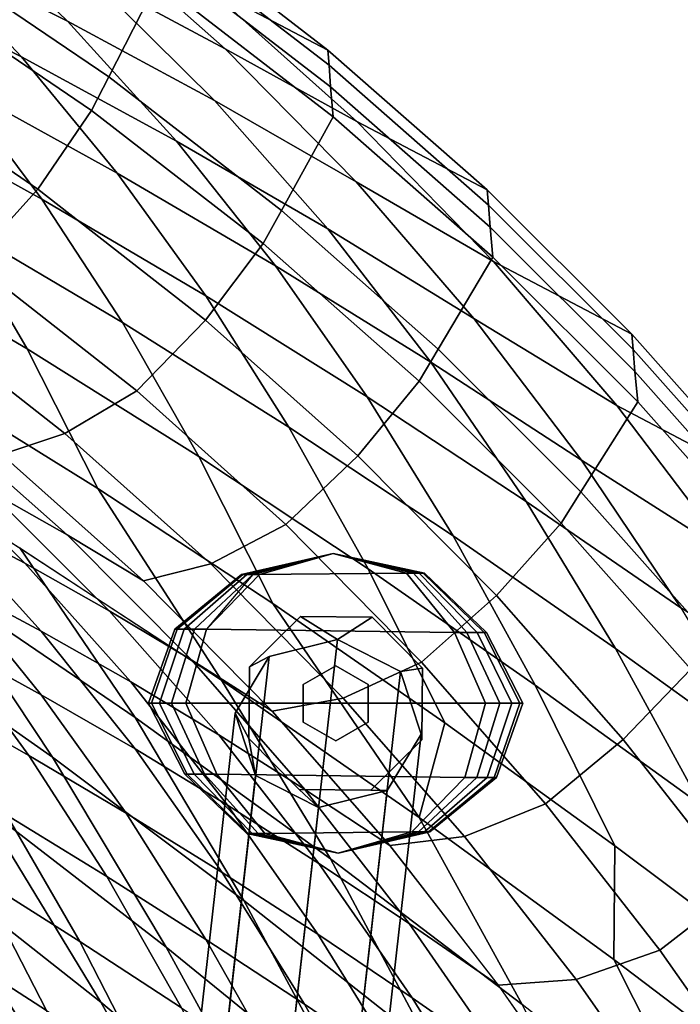
# Model space of a CAD drawing. Units: inches. Extents: x -20.4 to 20.4, y -18.4 to 18.4.
# Drawn here: x 13.3 to 16, y 10.4 to 14.3 of the extents above; entities that cross this region are included whole.
import ezdxf

# ---------------------------------------------------------------- set-up
doc = ezdxf.new("R2010")
doc.units = ezdxf.units.IN
doc.header["$MEASUREMENT"] = 0
for name, color, linetype in [('AFUFU-3D-CH-GL', 2, 'Continuous'), ('AFUFU-3D-CH-LG', 2, 'Continuous'), ('AFUFU-3D-CH-SH', 2, 'Continuous')]:
    doc.layers.add(name, color=color, linetype=linetype)

msp = doc.modelspace()

# ---------------------------------------------------------------- linework, layer by layer
at = {"layer": 'AFUFU-3D-CH-GL'}
for points in [[(14.219, 12.0699, 0.0916), (14.2135, 12.0699, 0.1484), (14.5766, 12.1533, 0.1484), (14.5766, 12.1533, 0.0916)], [(14.2135, 12.0699, 0.1484), (14.219, 12.0699, 0.2052), (14.5766, 12.1533, 0.2052), (14.5766, 12.1533, 0.1484)], [(14.2344, 12.0699, 0.0435), (14.219, 12.0699, 0.0916), (14.5766, 12.1533, 0.0916), (14.5766, 12.1533, 0.0435)], [(14.219, 12.0699, 0.2052), (14.2344, 12.0699, 0.2534), (14.5766, 12.1533, 0.2534), (14.5766, 12.1533, 0.2052)], [(14.2576, 12.0699, 0.0113), (14.2344, 12.0699, 0.0435), (14.5766, 12.1533, 0.0435), (14.5766, 12.1533, 0.0113)], [(14.2344, 12.0699, 0.2534), (14.2576, 12.0699, 0.2856), (14.5766, 12.1533, 0.2856), (14.5766, 12.1533, 0.2534)], [(14.285, 12.0699, 0), (14.2576, 12.0699, 0.0113), (14.5766, 12.1533, 0.0113), (14.5766, 12.1533, 0)], [(14.2576, 12.0699, 0.2856), (14.285, 12.0699, 0.2969), (14.5766, 12.1533, 0.2969), (14.5766, 12.1533, 0.2856)], [(14.8672, 12.0759, 0.2969), (14.5766, 12.1533, 0.2969), (14.2576, 12.0699, 0.2856)], [(14.5766, 12.1533, 0), (14.5766, 12.1533, 0.0113), (14.8946, 12.0759, 0.0113), (14.8672, 12.0759, 0)], [(14.5766, 12.1533, 0.0113), (14.5766, 12.1533, 0.0435), (14.9178, 12.0759, 0.0435), (14.8946, 12.0759, 0.0113)], [(14.5766, 12.1533, 0.0435), (14.5766, 12.1533, 0.0916), (14.9332, 12.0759, 0.0916), (14.9178, 12.0759, 0.0435)], [(14.5766, 12.1533, 0.0916), (14.5766, 12.1533, 0.1484), (14.9387, 12.0759, 0.1484), (14.9332, 12.0759, 0.0916)], [(14.5766, 12.1533, 0.1484), (14.5766, 12.1533, 0.2052), (14.9332, 12.0759, 0.2052), (14.9387, 12.0759, 0.1484)], [(14.5766, 12.1533, 0.2052), (14.5766, 12.1533, 0.2534), (14.9178, 12.0759, 0.2534), (14.9332, 12.0759, 0.2052)], [(14.5766, 12.1533, 0.2534), (14.5766, 12.1533, 0.2856), (14.8946, 12.0759, 0.2856), (14.9178, 12.0759, 0.2534)], [(14.5766, 12.1533, 0.2856), (14.5766, 12.1533, 0.2969), (14.8672, 12.0759, 0.2969), (14.8946, 12.0759, 0.2856)], [(13.9485, 11.8538, 0.1484), (13.9581, 11.8538, 0.2052), (14.219, 12.0699, 0.2052), (14.2135, 12.0699, 0.1484)], [(13.9581, 11.8538, 0.0916), (13.9485, 11.8538, 0.1484), (14.2135, 12.0699, 0.1484), (14.219, 12.0699, 0.0916)], [(13.9855, 11.8538, 0.0435), (13.9581, 11.8538, 0.0916), (14.219, 12.0699, 0.0916), (14.2344, 12.0699, 0.0435)], [(13.9581, 11.8538, 0.2052), (13.9855, 11.8538, 0.2534), (14.2344, 12.0699, 0.2534), (14.219, 12.0699, 0.2052)], [(14.0265, 11.8538, 0.0113), (13.9855, 11.8538, 0.0435), (14.2344, 12.0699, 0.0435), (14.2576, 12.0699, 0.0113)], [(13.9855, 11.8538, 0.2534), (14.0265, 11.8538, 0.2856), (14.2576, 12.0699, 0.2856), (14.2344, 12.0699, 0.2534)], [(14.0749, 11.8538, 0), (14.0265, 11.8538, 0.0113), (14.2576, 12.0699, 0.0113), (14.285, 12.0699, 0)], [(14.0265, 11.8538, 0.2856), (14.0749, 11.8538, 0.2969), (14.285, 12.0699, 0.2969), (14.2576, 12.0699, 0.2856)], [(15.0583, 11.8404, 0.2969), (14.8672, 12.0759, 0.2969), (14.2576, 12.0699, 0.2856), (14.0749, 11.8538, 0.2969)], [(14.8672, 12.0759, 0), (14.8946, 12.0759, 0.0113), (15.1067, 11.8404, 0.0113), (15.0583, 11.8404, 0)], [(14.8946, 12.0759, 0.2856), (14.8672, 12.0759, 0.2969), (15.0583, 11.8404, 0.2969), (15.1067, 11.8404, 0.2856)], [(14.8946, 12.0759, 0.0113), (14.9178, 12.0759, 0.0435), (15.1477, 11.8404, 0.0435), (15.1067, 11.8404, 0.0113)], [(14.9178, 12.0759, 0.2534), (14.8946, 12.0759, 0.2856), (15.1067, 11.8404, 0.2856), (15.1477, 11.8404, 0.2534)], [(14.9178, 12.0759, 0.0435), (14.9332, 12.0759, 0.0916), (15.1751, 11.8404, 0.0916), (15.1477, 11.8404, 0.0435)], [(14.9332, 12.0759, 0.2052), (14.9178, 12.0759, 0.2534), (15.1477, 11.8404, 0.2534), (15.1751, 11.8404, 0.2052)], [(14.9332, 12.0759, 0.0916), (14.9387, 12.0759, 0.1484), (15.1847, 11.8404, 0.1484), (15.1751, 11.8404, 0.0916)], [(14.9387, 12.0759, 0.1484), (14.9332, 12.0759, 0.2052), (15.1751, 11.8404, 0.2052), (15.1847, 11.8404, 0.1484)], [(13.8557, 11.5599, 0.0916), (13.8445, 11.5599, 0.1484), (13.9485, 11.8538, 0.1484), (13.9581, 11.8538, 0.0916)], [(13.8445, 11.5599, 0.1484), (13.8557, 11.5599, 0.2052), (13.9581, 11.8538, 0.2052), (13.9485, 11.8538, 0.1484)], [(13.8879, 11.5599, 0.0435), (13.8557, 11.5599, 0.0916), (13.9581, 11.8538, 0.0916), (13.9855, 11.8538, 0.0435)], [(13.8557, 11.5599, 0.2052), (13.8879, 11.5599, 0.2534), (13.9855, 11.8538, 0.2534), (13.9581, 11.8538, 0.2052)], [(13.9361, 11.5599, 0.0113), (13.8879, 11.5599, 0.0435), (13.9855, 11.8538, 0.0435), (14.0265, 11.8538, 0.0113)], [(13.8879, 11.5599, 0.2534), (13.9361, 11.5599, 0.2856), (14.0265, 11.8538, 0.2856), (13.9855, 11.8538, 0.2534)], [(13.9929, 11.5599, 0), (13.9361, 11.5599, 0.0113), (14.0265, 11.8538, 0.0113), (14.0749, 11.8538, 0)], [(13.9361, 11.5599, 0.2856), (13.9929, 11.5599, 0.2969), (14.0749, 11.8538, 0.2969), (14.0265, 11.8538, 0.2856)], [(15.1803, 11.5599, 0.2969), (15.0583, 11.8404, 0.2969), (14.0749, 11.8538, 0.2969), (13.9929, 11.5599, 0.2969)], [(15.0583, 11.8404, 0), (15.1067, 11.8404, 0.0113), (15.2371, 11.5599, 0.0113), (15.1803, 11.5599, 0)], [(15.1067, 11.8404, 0.2856), (15.0583, 11.8404, 0.2969), (15.1803, 11.5599, 0.2969), (15.2371, 11.5599, 0.2856)], [(15.1067, 11.8404, 0.0113), (15.1477, 11.8404, 0.0435), (15.2852, 11.5599, 0.0435), (15.2371, 11.5599, 0.0113)], [(15.1477, 11.8404, 0.2534), (15.1067, 11.8404, 0.2856), (15.2371, 11.5599, 0.2856), (15.2852, 11.5599, 0.2534)], [(15.1477, 11.8404, 0.0435), (15.1751, 11.8404, 0.0916), (15.3174, 11.5599, 0.0916), (15.2852, 11.5599, 0.0435)], [(15.1751, 11.8404, 0.2052), (15.1477, 11.8404, 0.2534), (15.2852, 11.5599, 0.2534), (15.3174, 11.5599, 0.2052)], [(15.1751, 11.8404, 0.0916), (15.1847, 11.8404, 0.1484), (15.3287, 11.5599, 0.1484), (15.3174, 11.5599, 0.0916)], [(15.1847, 11.8404, 0.1484), (15.1751, 11.8404, 0.2052), (15.3174, 11.5599, 0.2052), (15.3287, 11.5599, 0.1484)], [(14.458, 11.6341, 0.2969), (14.458, 11.6341, 0.5937), (14.5866, 11.7083, 0.5937), (14.5866, 11.7083, 0.2969)], [(14.458, 11.6341, 0.5937), (14.5866, 11.7083, 0.5937), (14.5866, 11.7083, 0.2969), (14.458, 11.6341, 0.2969)], [(14.5866, 11.7083, 0.2969), (14.5866, 11.7083, 0.5937), (14.7151, 11.6341, 0.5937), (14.7151, 11.6341, 0.2969)], [(14.5866, 11.7083, 0.5937), (14.7151, 11.6341, 0.5937), (14.7151, 11.6341, 0.2969), (14.5866, 11.7083, 0.2969)], [(14.458, 11.4857, 0.2969), (14.458, 11.4857, 0.5937), (14.458, 11.6341, 0.5937), (14.458, 11.6341, 0.2969)], [(14.458, 11.4857, 0.5937), (14.458, 11.6341, 0.5937), (14.458, 11.6341, 0.2969), (14.458, 11.4857, 0.2969)], [(14.7151, 11.6341, 0.2969), (14.7151, 11.6341, 0.5937), (14.7151, 11.4857, 0.5937), (14.7151, 11.4857, 0.2969)], [(14.7151, 11.6341, 0.5937), (14.7151, 11.4857, 0.5937), (14.7151, 11.4857, 0.2969), (14.7151, 11.6341, 0.2969)], [(13.9981, 11.2793, 0.0916), (13.9884, 11.2793, 0.1484), (13.8445, 11.5599, 0.1484), (13.8557, 11.5599, 0.0916)], [(13.9884, 11.2793, 0.1484), (13.9981, 11.2793, 0.2052), (13.8557, 11.5599, 0.2052), (13.8445, 11.5599, 0.1484)], [(14.0255, 11.2793, 0.0435), (13.9981, 11.2793, 0.0916), (13.8557, 11.5599, 0.0916), (13.8879, 11.5599, 0.0435)], [(13.9981, 11.2793, 0.2052), (14.0255, 11.2793, 0.2534), (13.8879, 11.5599, 0.2534), (13.8557, 11.5599, 0.2052)], [(14.0665, 11.2793, 0.0113), (14.0255, 11.2793, 0.0435), (13.8879, 11.5599, 0.0435), (13.9361, 11.5599, 0.0113)], [(14.0255, 11.2793, 0.2534), (14.0665, 11.2793, 0.2856), (13.9361, 11.5599, 0.2856), (13.8879, 11.5599, 0.2534)], [(14.1149, 11.2793, 0), (14.0665, 11.2793, 0.0113), (13.9361, 11.5599, 0.0113), (13.9929, 11.5599, 0)], [(14.0665, 11.2793, 0.2856), (14.1149, 11.2793, 0.2969), (13.9929, 11.5599, 0.2969), (13.9361, 11.5599, 0.2856)], [(15.0983, 11.2659, 0.2969), (15.1803, 11.5599, 0.2969), (13.9929, 11.5599, 0.2969), (14.1149, 11.2793, 0.2969)], [(15.1803, 11.5599, 0), (15.2371, 11.5599, 0.0113), (15.1467, 11.2659, 0.0113), (15.0983, 11.2659, 0)], [(15.2371, 11.5599, 0.2856), (15.1803, 11.5599, 0.2969), (15.0983, 11.2659, 0.2969), (15.1467, 11.2659, 0.2856)], [(15.2371, 11.5599, 0.0113), (15.2852, 11.5599, 0.0435), (15.1877, 11.2659, 0.0435), (15.1467, 11.2659, 0.0113)], [(15.2852, 11.5599, 0.2534), (15.2371, 11.5599, 0.2856), (15.1467, 11.2659, 0.2856), (15.1877, 11.2659, 0.2534)], [(15.2852, 11.5599, 0.0435), (15.3174, 11.5599, 0.0916), (15.2151, 11.2659, 0.0916), (15.1877, 11.2659, 0.0435)], [(15.3174, 11.5599, 0.2052), (15.2852, 11.5599, 0.2534), (15.1877, 11.2659, 0.2534), (15.2151, 11.2659, 0.2052)], [(15.3174, 11.5599, 0.0916), (15.3287, 11.5599, 0.1484), (15.2247, 11.2659, 0.1484), (15.2151, 11.2659, 0.0916)], [(15.3287, 11.5599, 0.1484), (15.3174, 11.5599, 0.2052), (15.2151, 11.2659, 0.2052), (15.2247, 11.2659, 0.1484)], [(14.5866, 11.4114, 0.2969), (14.5866, 11.4114, 0.5937), (14.458, 11.4857, 0.5937), (14.458, 11.4857, 0.2969)], [(14.5866, 11.4114, 0.5937), (14.458, 11.4857, 0.5937), (14.458, 11.4857, 0.2969), (14.5866, 11.4114, 0.2969)], [(14.7151, 11.4857, 0.2969), (14.7151, 11.4857, 0.5937), (14.5866, 11.4114, 0.5937), (14.5866, 11.4114, 0.2969)], [(14.7151, 11.4857, 0.5937), (14.5866, 11.4114, 0.5937), (14.5866, 11.4114, 0.2969), (14.7151, 11.4857, 0.2969)], [(14.2399, 11.0438, 0.0916), (14.2345, 11.0438, 0.1484), (13.9884, 11.2793, 0.1484), (13.9981, 11.2793, 0.0916)], [(14.2345, 11.0438, 0.1484), (14.2399, 11.0438, 0.2052), (13.9981, 11.2793, 0.2052), (13.9884, 11.2793, 0.1484)], [(14.2554, 11.0438, 0.0435), (14.2399, 11.0438, 0.0916), (13.9981, 11.2793, 0.0916), (14.0255, 11.2793, 0.0435)], [(14.2399, 11.0438, 0.2052), (14.2554, 11.0438, 0.2534), (14.0255, 11.2793, 0.2534), (13.9981, 11.2793, 0.2052)], [(14.2786, 11.0438, 0.0113), (14.2554, 11.0438, 0.0435), (14.0255, 11.2793, 0.0435), (14.0665, 11.2793, 0.0113)], [(14.2554, 11.0438, 0.2534), (14.2786, 11.0438, 0.2856), (14.0665, 11.2793, 0.2856), (14.0255, 11.2793, 0.2534)], [(14.1149, 11.2793, 0), (14.3059, 11.0438, 0), (14.2786, 11.0438, 0.0113), (14.0665, 11.2793, 0.0113)], [(14.2786, 11.0438, 0.2856), (14.3059, 11.0438, 0.2969), (14.1149, 11.2793, 0.2969), (14.0665, 11.2793, 0.2856)], [(14.8882, 11.0498, 0.2969), (15.0983, 11.2659, 0.2969), (14.1149, 11.2793, 0.2969), (14.3059, 11.0438, 0.2969)], [(14.8882, 11.0498, 0), (15.0983, 11.2659, 0), (15.1467, 11.2659, 0.0113), (14.9155, 11.0498, 0.0113)], [(15.1467, 11.2659, 0.2856), (15.0983, 11.2659, 0.2969), (14.8882, 11.0498, 0.2969), (14.9155, 11.0498, 0.2856)], [(15.1467, 11.2659, 0.0113), (15.1877, 11.2659, 0.0435), (14.9387, 11.0498, 0.0435), (14.9155, 11.0498, 0.0113)], [(15.1877, 11.2659, 0.2534), (15.1467, 11.2659, 0.2856), (14.9155, 11.0498, 0.2856), (14.9387, 11.0498, 0.2534)], [(15.1877, 11.2659, 0.0435), (15.2151, 11.2659, 0.0916), (14.9542, 11.0498, 0.0916), (14.9387, 11.0498, 0.0435)], [(15.2151, 11.2659, 0.2052), (15.1877, 11.2659, 0.2534), (14.9387, 11.0498, 0.2534), (14.9542, 11.0498, 0.2052)], [(15.2151, 11.2659, 0.0916), (15.2247, 11.2659, 0.1484), (14.9596, 11.0498, 0.1484), (14.9542, 11.0498, 0.0916)], [(15.2247, 11.2659, 0.1484), (15.2151, 11.2659, 0.2052), (14.9542, 11.0498, 0.2052), (14.9596, 11.0498, 0.1484)], [(14.5966, 10.9665, 0.0916), (14.5966, 10.9665, 0.1484), (14.2345, 11.0438, 0.1484), (14.2399, 11.0438, 0.0916)], [(14.5966, 10.9665, 0.1484), (14.5966, 10.9665, 0.2052), (14.2399, 11.0438, 0.2052), (14.2345, 11.0438, 0.1484)], [(14.5966, 10.9665, 0.0435), (14.5966, 10.9665, 0.0916), (14.2399, 11.0438, 0.0916), (14.2554, 11.0438, 0.0435)], [(14.5966, 10.9665, 0.2052), (14.5966, 10.9665, 0.2534), (14.2554, 11.0438, 0.2534), (14.2399, 11.0438, 0.2052)], [(14.5966, 10.9665, 0.0113), (14.5966, 10.9665, 0.0435), (14.2554, 11.0438, 0.0435), (14.2786, 11.0438, 0.0113)], [(14.5966, 10.9665, 0.2534), (14.5966, 10.9665, 0.2856), (14.2786, 11.0438, 0.2856), (14.2554, 11.0438, 0.2534)], [(14.5966, 10.9665, 0), (14.5966, 10.9665, 0.0113), (14.2786, 11.0438, 0.0113), (14.3059, 11.0438, 0)], [(14.5966, 10.9665, 0.2856), (14.5966, 10.9665, 0.2969), (14.3059, 11.0438, 0.2969), (14.2786, 11.0438, 0.2856)], [(14.5966, 10.9665, 0.2969), (14.8882, 11.0498, 0.2969), (14.3059, 11.0438, 0.2969)], [(14.8882, 11.0498, 0), (14.9155, 11.0498, 0.0113), (14.5966, 10.9665, 0.0113), (14.5966, 10.9665, 0)], [(14.9155, 11.0498, 0.0113), (14.9387, 11.0498, 0.0435), (14.5966, 10.9665, 0.0435), (14.5966, 10.9665, 0.0113)], [(14.9387, 11.0498, 0.0435), (14.9542, 11.0498, 0.0916), (14.5966, 10.9665, 0.0916), (14.5966, 10.9665, 0.0435)], [(14.9542, 11.0498, 0.0916), (14.9596, 11.0498, 0.1484), (14.5966, 10.9665, 0.1484), (14.5966, 10.9665, 0.0916)], [(14.9596, 11.0498, 0.1484), (14.9542, 11.0498, 0.2052), (14.5966, 10.9665, 0.2052), (14.5966, 10.9665, 0.1484)], [(14.9542, 11.0498, 0.2052), (14.9387, 11.0498, 0.2534), (14.5966, 10.9665, 0.2534), (14.5966, 10.9665, 0.2052)], [(14.9387, 11.0498, 0.2534), (14.9155, 11.0498, 0.2856), (14.5966, 10.9665, 0.2856), (14.5966, 10.9665, 0.2534)], [(14.9155, 11.0498, 0.2856), (14.8882, 11.0498, 0.2969), (14.5966, 10.9665, 0.2969), (14.5966, 10.9665, 0.2856)]]:
    msp.add_3dface(points, dxfattribs=at)
at = {"layer": 'AFUFU-3D-CH-LG'}
for points in [[(14.2451, 11.7048, 0.8157), (14.4476, 11.9039, 0.8157), (14.4476, 11.9039, 0.5937), (14.2451, 11.7048, 0.5937)], [(14.2451, 11.7048, 1.0376), (14.4476, 11.9039, 1.0376), (14.4476, 11.9039, 0.8157), (14.2451, 11.7048, 0.8157)], [(14.2451, 11.7048, 1.2596), (14.4476, 11.9039, 1.2596), (14.4476, 11.9039, 1.0376), (14.2451, 11.7048, 1.0376)], [(14.2451, 11.7048, 1.4816), (14.4476, 11.9039, 1.4816), (14.4476, 11.9039, 1.2596), (14.2451, 11.7048, 1.2596)], [(14.4476, 11.9039, 1.4816), (14.2451, 11.7048, 1.4816), (14.3224, 11.7448, 1.9314), (14.5941, 11.8129, 1.9779)], [(14.7315, 11.9014, 1.4816), (14.7315, 11.9014, 1.2596), (14.4476, 11.9039, 1.2596), (14.4476, 11.9039, 1.4816)], [(14.7315, 11.9014, 1.2596), (14.7315, 11.9014, 1.0376), (14.4476, 11.9039, 1.0376), (14.4476, 11.9039, 1.2596)], [(14.7315, 11.9014, 1.0376), (14.7315, 11.9014, 0.8157), (14.4476, 11.9039, 0.8157), (14.4476, 11.9039, 1.0376)], [(14.7315, 11.9014, 0.8157), (14.7315, 11.9014, 0.5937), (14.4476, 11.9039, 0.5937), (14.4476, 11.9039, 0.8157)], [(14.7315, 11.9014, 1.4816), (14.4476, 11.9039, 1.4816), (14.5941, 11.8129, 1.9779)], [(14.9305, 11.6988, 1.4816), (14.7315, 11.9014, 1.4816), (14.5941, 11.8129, 1.9779), (14.8438, 11.6859, 1.9314)], [(14.9305, 11.6988, 1.4816), (14.9305, 11.6988, 1.2596), (14.7315, 11.9014, 1.2596), (14.7315, 11.9014, 1.4816)], [(14.9305, 11.6988, 1.2596), (14.9305, 11.6988, 1.0376), (14.7315, 11.9014, 1.0376), (14.7315, 11.9014, 1.2596)], [(14.9305, 11.6988, 1.0376), (14.9305, 11.6988, 0.8157), (14.7315, 11.9014, 0.8157), (14.7315, 11.9014, 1.0376)], [(14.9305, 11.6988, 0.8157), (14.9305, 11.6988, 0.5937), (14.7315, 11.9014, 0.5937), (14.7315, 11.9014, 0.8157)], [(13.7228, 4.0933, 18.3737), (14.5941, 11.8129, 1.9779), (14.3224, 11.7448, 1.9314), (13.4511, 4.0251, 18.3272)], [(13.9725, 3.9663, 18.3272), (14.8438, 11.6859, 1.9314), (14.5941, 11.8129, 1.9779), (13.7228, 4.0933, 18.3737)], [(13.4511, 4.0251, 18.3272), (14.3224, 11.7448, 1.9314), (14.1878, 11.5213, 1.819), (13.3165, 3.8017, 18.2148)], [(14.2451, 11.7048, 1.4816), (14.2427, 11.4209, 1.4816), (14.1878, 11.5213, 1.819), (14.3224, 11.7448, 1.9314)], [(14.0539, 3.7185, 18.2148), (14.9252, 11.4381, 1.819), (14.8438, 11.6859, 1.9314), (13.9725, 3.9663, 18.3272)], [(14.2427, 11.4209, 0.8157), (14.2451, 11.7048, 0.8157), (14.2451, 11.7048, 0.5937), (14.2427, 11.4209, 0.5937)], [(14.2427, 11.4209, 1.0376), (14.2451, 11.7048, 1.0376), (14.2451, 11.7048, 0.8157), (14.2427, 11.4209, 0.8157)], [(14.2427, 11.4209, 1.2596), (14.2451, 11.7048, 1.2596), (14.2451, 11.7048, 1.0376), (14.2427, 11.4209, 1.0376)], [(14.2427, 11.4209, 1.4816), (14.2451, 11.7048, 1.4816), (14.2451, 11.7048, 1.2596), (14.2427, 11.4209, 1.2596)], [(14.9305, 11.6988, 1.4816), (14.8438, 11.6859, 1.9314), (14.9252, 11.4381, 1.819), (14.9281, 11.4149, 1.4816)], [(14.9281, 11.4149, 1.4816), (14.9281, 11.4149, 1.2596), (14.9305, 11.6988, 1.2596), (14.9305, 11.6988, 1.4816)], [(14.9281, 11.4149, 1.2596), (14.9281, 11.4149, 1.0376), (14.9305, 11.6988, 1.0376), (14.9305, 11.6988, 1.2596)], [(14.9281, 11.4149, 1.0376), (14.9281, 11.4149, 0.8157), (14.9305, 11.6988, 0.8157), (14.9305, 11.6988, 1.0376)], [(14.9281, 11.4149, 0.8157), (14.9281, 11.4149, 0.5937), (14.9305, 11.6988, 0.5937), (14.9305, 11.6988, 0.8157)], [(13.3165, 3.8017, 18.2148), (14.1878, 11.5213, 1.819), (14.2692, 11.2735, 1.7067), (13.3979, 3.5539, 18.1025)], [(14.2427, 11.4209, 1.4816), (14.2692, 11.2735, 1.7067), (14.1878, 11.5213, 1.819)], [(13.9193, 3.495, 18.1025), (14.7906, 11.2147, 1.7067), (14.9252, 11.4381, 1.819), (14.0539, 3.7185, 18.2148)], [(14.7906, 11.2147, 1.7067), (14.7256, 11.2158, 1.4816), (14.9281, 11.4149, 1.4816), (14.9252, 11.4381, 1.819)], [(14.4416, 11.2184, 0.8157), (14.2427, 11.4209, 0.8157), (14.2427, 11.4209, 0.5937), (14.4416, 11.2184, 0.5937)], [(14.4416, 11.2184, 1.0376), (14.2427, 11.4209, 1.0376), (14.2427, 11.4209, 0.8157), (14.4416, 11.2184, 0.8157)], [(14.4416, 11.2184, 1.2596), (14.2427, 11.4209, 1.2596), (14.2427, 11.4209, 1.0376), (14.4416, 11.2184, 1.0376)], [(14.4416, 11.2184, 1.4816), (14.2427, 11.4209, 1.4816), (14.2427, 11.4209, 1.2596), (14.4416, 11.2184, 1.2596)], [(14.2692, 11.2735, 1.7067), (14.2427, 11.4209, 1.4816), (14.4416, 11.2184, 1.4816), (14.5189, 11.1465, 1.6601)], [(14.7256, 11.2158, 1.4816), (14.7256, 11.2158, 1.2596), (14.9281, 11.4149, 1.2596), (14.9281, 11.4149, 1.4816)], [(14.7256, 11.2158, 1.2596), (14.7256, 11.2158, 1.0376), (14.9281, 11.4149, 1.0376), (14.9281, 11.4149, 1.2596)], [(14.7256, 11.2158, 1.0376), (14.7256, 11.2158, 0.8157), (14.9281, 11.4149, 0.8157), (14.9281, 11.4149, 1.0376)], [(14.7256, 11.2158, 0.8157), (14.7256, 11.2158, 0.5937), (14.9281, 11.4149, 0.5937), (14.9281, 11.4149, 0.8157)], [(13.3979, 3.5539, 18.1025), (14.2692, 11.2735, 1.7067), (14.5189, 11.1465, 1.6601), (13.6476, 3.4269, 18.0559)], [(13.6476, 3.4269, 18.0559), (14.5189, 11.1465, 1.6601), (14.7906, 11.2147, 1.7067), (13.9193, 3.495, 18.1025)], [(14.7256, 11.2158, 0.8157), (14.4416, 11.2184, 0.8157), (14.4416, 11.2184, 0.5937), (14.7256, 11.2158, 0.5937)], [(14.7256, 11.2158, 1.0376), (14.4416, 11.2184, 1.0376), (14.4416, 11.2184, 0.8157), (14.7256, 11.2158, 0.8157)], [(14.7256, 11.2158, 1.2596), (14.4416, 11.2184, 1.2596), (14.4416, 11.2184, 1.0376), (14.7256, 11.2158, 1.0376)], [(14.7256, 11.2158, 1.4816), (14.4416, 11.2184, 1.4816), (14.4416, 11.2184, 1.2596), (14.7256, 11.2158, 1.2596)], [(14.5189, 11.1465, 1.6601), (14.4416, 11.2184, 1.4816), (14.7256, 11.2158, 1.4816), (14.7906, 11.2147, 1.7067)]]:
    msp.add_3dface(points, dxfattribs=at)
at = {"layer": 'AFUFU-3D-CH-SH'}
for points in [[(12.4588, 14.9999, 32.8761), (13.0416, 14.727, 32.834), (13.5228, 14.2628, 31.9436), (12.923, 14.5658, 31.9592)], [(13.1179, 14.9381, 34.7553), (12.9365, 14.5512, 34.8557), (13.6867, 14.0428, 34.2996), (13.88, 14.4224, 34.1946)], [(13.0456, 14.9302, 33.5849), (13.5683, 14.6681, 33.4869), (14.1488, 14.1539, 32.717), (13.6063, 14.444, 32.7766)], [(13.3987, 14.9274, 34.0393), (13.861, 14.6842, 33.8636), (14.556, 14.1487, 33.242), (14.0692, 14.4045, 33.3772)], [(12.3078, 14.856, 31.9615), (12.923, 14.5658, 31.9592), (13.3406, 14.1219, 31.011), (12.7122, 14.4426, 30.9906)], [(13.0416, 14.727, 32.834), (13.6063, 14.444, 32.7766), (14.1058, 13.9486, 31.9168), (13.5228, 14.2628, 31.9436)], [(13.861, 14.6842, 33.8636), (13.865, 14.6242, 33.9948), (14.5603, 14.0885, 33.3738), (14.556, 14.1487, 33.242)], [(13.5683, 14.6681, 33.4869), (14.0692, 14.4045, 33.3772), (14.671, 13.8656, 32.656), (14.1488, 14.1539, 32.717)], [(13.865, 14.6242, 33.9948), (13.8708, 14.5391, 34.1113), (14.5665, 14.0024, 33.4905), (14.5603, 14.0885, 33.3738)], [(12.923, 14.5658, 31.9592), (13.5228, 14.2628, 31.9436), (13.9552, 13.7871, 31.0219), (13.3406, 14.1219, 31.011)], [(12.9365, 14.5512, 34.8557), (12.8732, 14.4159, 34.8907), (13.619, 13.9097, 34.3362), (13.6867, 14.0428, 34.2996)], [(13.8708, 14.5391, 34.1113), (13.88, 14.4224, 34.1946), (14.5765, 13.8844, 33.5727), (14.5665, 14.0024, 33.4905)], [(12.7122, 14.4426, 30.9906), (13.3406, 14.1219, 31.011), (13.7205, 13.661, 30.0512), (13.0807, 14.0131, 30.0085)], [(13.6063, 14.444, 32.7766), (14.1488, 14.1539, 32.717), (14.6674, 13.6271, 31.899), (14.1058, 13.9486, 31.9168)], [(13.619, 13.9097, 34.3362), (12.8732, 14.4159, 34.8907), (12.6755, 14.0962, 34.8993), (13.4055, 13.5979, 34.3513)], [(13.88, 14.4224, 34.1946), (13.6867, 14.0428, 34.2996), (14.3715, 13.5125, 33.6828), (14.5765, 13.8844, 33.5727)], [(14.0692, 14.4045, 33.3772), (14.556, 14.1487, 33.242), (15.1874, 13.5943, 32.571), (14.671, 13.8656, 32.656)], [(12.4286, 14.3485, 29.9615), (13.0807, 14.0131, 30.0085), (13.4213, 13.5583, 29.0344), (12.7601, 13.9243, 28.9693)], [(13.5228, 14.2628, 31.9436), (14.1058, 13.9486, 31.9168), (14.5551, 13.4398, 31.0263), (13.9552, 13.7871, 31.0219)], [(14.1488, 14.1539, 32.717), (14.671, 13.8656, 32.656), (15.2119, 13.3113, 31.892), (14.6674, 13.6271, 31.899)], [(14.556, 14.1487, 33.242), (14.5603, 14.0885, 33.3738), (15.1921, 13.534, 32.7033), (15.1874, 13.5943, 32.571)], [(13.4055, 13.5979, 34.3513), (12.6755, 14.0962, 34.8993), (12.4297, 13.8015, 34.7565), (13.1457, 13.3099, 34.2172)], [(13.3406, 14.1219, 31.011), (13.9552, 13.7871, 31.0219), (14.3482, 13.2935, 30.088), (13.7205, 13.661, 30.0512)], [(14.5603, 14.0885, 33.3738), (14.5665, 14.0024, 33.4905), (15.1987, 13.447, 32.8202), (15.1921, 13.534, 32.7033)], [(13.0807, 14.0131, 30.0085), (13.7205, 13.661, 30.0512), (14.0715, 13.1746, 29.0985), (13.4213, 13.5583, 29.0344)], [(13.6867, 14.0428, 34.2996), (13.619, 13.9097, 34.3362), (14.2996, 13.3817, 33.7212), (14.3715, 13.5125, 33.6828)], [(14.5665, 14.0024, 33.4905), (14.5765, 13.8844, 33.5727), (15.2095, 13.3279, 32.9011), (15.1987, 13.447, 32.8202)], [(14.1058, 13.9486, 31.9168), (14.6674, 13.6271, 31.899), (15.135, 13.0851, 31.0519), (14.5551, 13.4398, 31.0263)], [(12.7601, 13.9243, 28.9693), (13.4213, 13.5583, 29.0344), (13.7408, 13.0695, 28.0856), (13.0704, 13.466, 28.0028)], [(14.2996, 13.3817, 33.7212), (13.619, 13.9097, 34.3362), (13.4055, 13.5979, 34.3513), (14.071, 13.0782, 33.7435)], [(14.5765, 13.8844, 33.5727), (14.3715, 13.5125, 33.6828), (14.9935, 12.9638, 33.0174), (15.2095, 13.3279, 32.9011)], [(14.671, 13.8656, 32.656), (15.1874, 13.5943, 32.571), (15.761, 13.0224, 31.8637), (15.2119, 13.3113, 31.892)], [(12.3886, 13.8423, 27.9226), (13.0704, 13.466, 28.0028), (13.3638, 12.9644, 27.0784), (12.6719, 13.3706, 26.9827)], [(13.9552, 13.7871, 31.0219), (14.5551, 13.4398, 31.0263), (14.9637, 12.9123, 30.1233), (14.3482, 13.2935, 30.088)], [(13.7205, 13.661, 30.0512), (14.3482, 13.2935, 30.088), (14.7114, 12.7745, 29.1603), (14.0715, 13.1746, 29.0985)], [(14.6674, 13.6271, 31.899), (15.2119, 13.3113, 31.892), (15.7017, 12.7401, 31.1016), (15.135, 13.0851, 31.0519)], [(14.071, 13.0782, 33.7435), (13.4055, 13.5979, 34.3513), (13.1457, 13.3099, 34.2172), (13.7978, 12.7978, 33.6195)], [(15.1874, 13.5943, 32.571), (15.1921, 13.534, 32.7033), (15.766, 12.9621, 31.9962), (15.761, 13.0224, 31.8637)], [(13.4213, 13.5583, 29.0344), (14.0715, 13.1746, 29.0985), (14.4011, 12.6546, 28.1702), (13.7408, 13.0695, 28.0856)], [(14.3715, 13.5125, 33.6828), (14.2996, 13.3817, 33.7212), (14.9181, 12.836, 33.0579), (14.9935, 12.9638, 33.0174)], [(15.1921, 13.534, 32.7033), (15.1987, 13.447, 32.8202), (15.7731, 12.8744, 32.113), (15.766, 12.9621, 31.9962)], [(13.0704, 13.466, 28.0028), (13.7408, 13.0695, 28.0856), (14.0444, 12.5378, 27.1785), (13.3638, 12.9644, 27.0784)], [(14.5551, 13.4398, 31.0263), (15.135, 13.0851, 31.0519), (15.5609, 12.5239, 30.1919), (14.9637, 12.9123, 30.1233)], [(15.1987, 13.447, 32.8202), (15.2095, 13.3279, 32.9011), (15.7847, 12.7543, 32.1928), (15.7731, 12.8744, 32.113)], [(12.6719, 13.3706, 26.9827), (13.3638, 12.9644, 27.0784), (13.6441, 12.4113, 26.2111), (12.9397, 12.8472, 26.0993)], [(14.9181, 12.836, 33.0579), (14.2996, 13.3817, 33.7212), (14.071, 13.0782, 33.7435), (14.675, 12.5407, 33.0879)], [(13.7978, 12.7978, 33.6195), (13.1457, 13.3099, 34.2172), (12.8753, 13.1281, 33.9545), (13.5131, 12.6285, 33.3622)], [(15.2095, 13.3279, 32.9011), (14.9935, 12.9638, 33.0174), (15.5591, 12.3985, 32.3164), (15.7847, 12.7543, 32.1928)], [(15.2119, 13.3113, 31.892), (15.761, 13.0224, 31.8637), (16.2851, 12.4326, 31.1329), (15.7017, 12.7401, 31.1016)], [(14.3482, 13.2935, 30.088), (14.9637, 12.9123, 30.1233), (15.3413, 12.3601, 29.2251), (14.7114, 12.7745, 29.1603)], [(14.0715, 13.1746, 29.0985), (14.7114, 12.7745, 29.1603), (15.0525, 12.2229, 28.2554), (14.4011, 12.6546, 28.1702)], [(13.5131, 12.6285, 33.3622), (12.8753, 13.1281, 33.9545), (12.6418, 13.0287, 33.6832), (13.2625, 12.5455, 33.0946)], [(14.675, 12.5407, 33.0879), (14.071, 13.0782, 33.7435), (13.7978, 12.7978, 33.6195), (14.3893, 12.2686, 32.9757)], [(15.135, 13.0851, 31.0519), (15.7017, 12.7401, 31.1016), (16.1493, 12.1494, 30.2981), (15.5609, 12.5239, 30.1919)], [(13.7408, 13.0695, 28.0856), (14.4011, 12.6546, 28.1702), (14.7153, 12.093, 27.2822), (14.0444, 12.5378, 27.1785)], [(15.761, 13.0224, 31.8637), (15.766, 12.9621, 31.9962), (16.2905, 12.3724, 31.2657), (16.2851, 12.4326, 31.1329)], [(13.3638, 12.9644, 27.0784), (14.0444, 12.5378, 27.1785), (14.3368, 11.9557, 26.328), (13.6441, 12.4113, 26.2111)], [(14.9935, 12.9638, 33.0174), (14.9181, 12.836, 33.0579), (15.4806, 12.274, 32.3592), (15.5591, 12.3985, 32.3164)], [(15.766, 12.9621, 31.9962), (15.7731, 12.8744, 32.113), (16.2981, 12.2842, 31.3821), (16.2905, 12.3724, 31.2657)], [(14.9637, 12.9123, 30.1233), (15.5609, 12.5239, 30.1919), (15.9546, 11.9388, 29.3346), (15.3413, 12.3601, 29.2251)], [(13.2104, 12.4035, 32.6045), (13.522, 12.2275, 32.5365), (12.9752, 12.7104, 33.1937), (12.6777, 12.8695, 33.285)], [(12.9397, 12.8472, 26.0993), (13.6441, 12.4113, 26.2111), (14.1334, 11.6518, 25.4557), (13.1937, 12.2639, 25.2865)], [(15.7731, 12.8744, 32.113), (15.7847, 12.7543, 32.1928), (16.3104, 12.1632, 31.4607), (16.2981, 12.2842, 31.3821)], [(15.4806, 12.274, 32.3592), (14.9181, 12.836, 33.0579), (14.675, 12.5407, 33.0879), (15.2241, 11.9869, 32.3975)], [(14.3893, 12.2686, 32.9757), (13.7978, 12.7978, 33.6195), (13.5131, 12.6285, 33.3622), (14.0911, 12.1122, 32.7255)], [(14.7114, 12.7745, 29.1603), (15.3413, 12.3601, 29.2251), (15.6958, 11.7768, 28.3472), (15.0525, 12.2229, 28.2554)], [(13.0119, 12.2947, 31.9529), (13.3543, 12.1147, 31.924), (12.8897, 12.5724, 32.665), (12.5602, 12.7339, 32.7173)], [(15.7847, 12.7543, 32.1928), (15.5591, 12.3985, 32.3164), (16.0761, 11.816, 31.5922), (16.3104, 12.1632, 31.4607)], [(15.7017, 12.7401, 31.1016), (16.2851, 12.4326, 31.1329), (16.7668, 11.8233, 30.3891), (16.1493, 12.1494, 30.2981)], [(13.522, 12.2275, 32.5365), (13.8242, 12.0454, 32.4625), (13.2625, 12.5455, 33.0946), (12.9752, 12.7104, 33.1937)], [(13.7913, 11.5031, 24.727), (13.0018, 12.0404, 24.6252), (12.5167, 12.674, 25.1729), (13.3338, 12.1757, 25.311)], [(14.4011, 12.6546, 28.1702), (15.0525, 12.2229, 28.2554), (15.3782, 11.6318, 27.3884), (14.7153, 12.093, 27.2822)], [(14.0911, 12.1122, 32.7255), (13.5131, 12.6285, 33.3622), (13.2625, 12.5455, 33.0946), (13.8242, 12.0454, 32.4625)], [(13.3543, 12.1147, 31.924), (13.6889, 11.9265, 31.8881), (13.2104, 12.4035, 32.6045), (12.8897, 12.5724, 32.665)], [(13.4642, 11.346, 24.0601), (12.6904, 11.8892, 24.0003), (12.195, 12.5507, 24.5338), (13.0018, 12.0404, 24.6252)], [(14.0444, 12.5378, 27.1785), (14.7153, 12.093, 27.2822), (15.0195, 11.4828, 26.4491), (14.3368, 11.9557, 26.328)], [(15.2241, 11.9869, 32.3975), (14.675, 12.5407, 33.0879), (14.3893, 12.2686, 32.9757), (14.927, 11.7235, 32.2989)], [(15.5609, 12.5239, 30.1919), (16.1493, 12.1494, 30.2981), (16.5633, 11.5357, 29.4942), (15.9546, 11.9388, 29.3346)], [(13.0581, 12.0381, 31.1644), (13.4191, 11.8454, 31.1649), (13.0119, 12.2947, 31.9529), (12.6622, 12.467, 31.9755)], [(13.6441, 12.4113, 26.2111), (14.3368, 11.9557, 26.328), (14.9177, 11.1066, 25.6056), (14.1334, 11.6518, 25.4557)], [(13.6889, 11.9265, 31.8881), (14.0156, 11.7308, 31.846), (13.522, 12.2275, 32.5365), (13.2104, 12.4035, 32.6045)], [(15.5591, 12.3985, 32.3164), (15.4806, 12.274, 32.3592), (15.9951, 11.6953, 31.6374), (16.0761, 11.816, 31.5922)], [(15.3413, 12.3601, 29.2251), (15.9546, 11.9388, 29.3346), (16.3238, 11.3248, 28.4936), (15.6958, 11.7768, 28.3472)], [(13.4191, 11.8454, 31.1649), (13.774, 11.6446, 31.1605), (13.3543, 12.1147, 31.924), (13.0119, 12.2947, 31.9529)], [(14.927, 11.7235, 32.2989), (14.3893, 12.2686, 32.9757), (14.0911, 12.1122, 32.7255), (14.6165, 11.5802, 32.0579)], [(15.9951, 11.6953, 31.6374), (15.4806, 12.274, 32.3592), (15.2241, 11.9869, 32.3975), (15.7264, 11.4163, 31.6847)], [(13.0431, 11.8, 30.319), (13.4194, 11.5934, 30.3448), (13.0581, 12.0381, 31.1644), (12.6912, 12.223, 31.1601)], [(14.0156, 11.7308, 31.846), (14.3345, 11.5291, 31.8004), (13.8242, 12.0454, 32.4625), (13.522, 12.2275, 32.5365)], [(15.0525, 12.2229, 28.2554), (15.6958, 11.7768, 28.3472), (16.034, 11.1568, 27.5039), (15.3782, 11.6318, 27.3884)], [(14.5654, 10.9436, 24.8383), (13.7913, 11.5031, 24.727), (13.3338, 12.1757, 25.311), (14.1334, 11.6518, 25.4557)], [(13.774, 11.6446, 31.1605), (14.1226, 11.4353, 31.1502), (13.6889, 11.9265, 31.8881), (13.3543, 12.1147, 31.924)], [(14.6165, 11.5802, 32.0579), (14.0911, 12.1122, 32.7255), (13.8242, 12.0454, 32.4625), (14.3345, 11.5291, 31.8004)], [(14.7153, 12.093, 27.2822), (15.3782, 11.6318, 27.3884), (15.6941, 10.995, 26.5735), (15.0195, 11.4828, 26.4491)], [(14.2224, 10.7787, 24.132), (13.4642, 11.346, 24.0601), (13.0018, 12.0404, 24.6252), (13.7913, 11.5031, 24.727)], [(13.4194, 11.5934, 30.3448), (13.7912, 11.3791, 30.3682), (13.4191, 11.8454, 31.1649), (13.0581, 12.0381, 31.1644)], [(12.9814, 11.574, 29.4379), (13.3701, 11.3532, 29.485), (13.0431, 11.8, 30.319), (12.6622, 11.9987, 30.2912)], [(15.7264, 11.4163, 31.6847), (15.2241, 11.9869, 32.3975), (14.927, 11.7235, 32.2989), (15.4188, 11.162, 31.6012)], [(14.3368, 11.9557, 26.328), (15.0195, 11.4828, 26.4491), (14.9177, 11.1066, 25.6056)], [(14.1226, 11.4353, 31.1502), (14.4649, 11.2184, 31.1356), (14.0156, 11.7308, 31.846), (13.6889, 11.9265, 31.8881)], [(13.9139, 10.594, 23.493), (13.1755, 11.1624, 23.4585), (12.6904, 11.8892, 24.0003), (13.4642, 11.346, 24.0601)], [(13.7912, 11.3791, 30.3682), (14.1581, 11.1567, 30.3883), (13.774, 11.6446, 31.1605), (13.4191, 11.8454, 31.1649)], [(13.3701, 11.3532, 29.485), (13.7552, 11.1247, 29.5314), (13.4194, 11.5934, 30.3448), (13.0431, 11.8, 30.319)], [(15.6958, 11.7768, 28.3472), (16.3238, 11.3248, 28.4936), (16.6751, 10.6776, 27.6811), (16.034, 11.1568, 27.5039)], [(14.4649, 11.2184, 31.1356), (14.8012, 10.9957, 31.12), (14.3345, 11.5291, 31.8004), (14.0156, 11.7308, 31.846)], [(15.4188, 11.162, 31.6012), (14.927, 11.7235, 32.2989), (14.6165, 11.5802, 32.0579), (15.0971, 11.0319, 31.3713)], [(13.6548, 10.3752, 22.9161), (12.9395, 10.9399, 22.9141), (12.4217, 11.7049, 23.437), (13.1755, 11.1624, 23.4585)], [(16.4688, 11.0979, 30.903), (15.9951, 11.6953, 31.6374), (15.7264, 11.4163, 31.6847), (16.189, 10.8268, 30.9595)], [(14.1581, 11.1567, 30.3883), (14.5203, 10.9255, 30.4037), (14.1226, 11.4353, 31.1502), (13.774, 11.6446, 31.1605)], [(15.3265, 10.3666, 24.9582), (14.5654, 10.9436, 24.8383), (14.1334, 11.6518, 25.4557), (14.9177, 11.1066, 25.6056)], [(15.3782, 11.6318, 27.3884), (16.034, 11.1568, 27.5039), (16.3615, 10.4951, 26.7079), (15.6941, 10.995, 26.5735)], [(13.7552, 11.1247, 29.5314), (14.1369, 10.8887, 29.5769), (13.7912, 11.3791, 30.3682), (13.4194, 11.5934, 30.3448)], [(13.2828, 11.1161, 28.6063), (13.6789, 10.8737, 28.6713), (13.3701, 11.3532, 29.485), (12.9814, 11.574, 29.4379)], [(15.0971, 11.0319, 31.3713), (14.6165, 11.5802, 32.0579), (14.3345, 11.5291, 31.8004), (14.8012, 10.9957, 31.12)], [(13.4498, 10.1165, 22.39), (12.7612, 10.676, 22.4138), (12.2096, 11.4777, 22.9249), (12.9395, 10.9399, 22.9141)], [(14.967, 10.1922, 24.2155), (14.2224, 10.7787, 24.132), (13.7913, 11.5031, 24.727), (14.5654, 10.9436, 24.8383)], [(15.0195, 11.4828, 26.4491), (15.6941, 10.995, 26.5735), (15.6891, 10.5441, 25.7591), (14.9177, 11.1066, 25.6056)], [(14.5203, 10.9255, 30.4037), (14.8779, 10.6869, 30.4165), (14.4649, 11.2184, 31.1356), (14.1226, 11.4353, 31.1502)], [(16.189, 10.8268, 30.9595), (15.7264, 11.4163, 31.6847), (15.4188, 11.162, 31.6012), (15.8719, 10.5821, 30.8924)], [(14.1369, 10.8887, 29.5769), (14.5152, 10.6447, 29.6203), (14.1581, 11.1567, 30.3883), (13.7912, 11.3791, 30.3682)], [(13.1657, 10.8717, 27.7288), (13.572, 10.6162, 27.8092), (13.2828, 11.1161, 28.6063), (12.8834, 11.3508, 28.5414)], [(13.6789, 10.8737, 28.6713), (14.0723, 10.6239, 28.7368), (13.7552, 11.1247, 29.5314), (13.3701, 11.3532, 29.485)], [(14.6382, 10.0043, 23.5405), (13.9139, 10.594, 23.493), (13.4642, 11.346, 24.0601), (14.2224, 10.7787, 24.132)], [(14.8779, 10.6869, 30.4165), (15.2316, 10.443, 30.4309), (14.8012, 10.9957, 31.12), (14.4649, 11.2184, 31.1356)], [(14.3562, 9.7878, 22.9312), (13.6548, 10.3752, 22.9161), (13.1755, 11.1624, 23.4585), (13.9139, 10.594, 23.493)], [(15.8719, 10.5821, 30.8924), (15.4188, 11.162, 31.6012), (15.0971, 11.0319, 31.3713), (15.54, 10.4652, 30.6753)], [(14.0723, 10.6239, 28.7368), (14.4632, 10.3672, 28.8026), (14.1369, 10.8887, 29.5769), (13.7552, 11.1247, 29.5314)], [(14.5152, 10.6447, 29.6203), (14.8901, 10.3922, 29.6602), (14.5203, 10.9255, 30.4037), (14.1581, 11.1567, 30.3883)], [(13.0232, 10.6102, 26.8713), (13.4402, 10.3422, 26.9645), (13.1657, 10.8717, 27.7288), (12.7562, 11.1195, 27.6491)], [(13.572, 10.6162, 27.8092), (13.9754, 10.3534, 27.8903), (13.6789, 10.8737, 28.6713), (13.2828, 11.1161, 28.6063)], [(16.0773, 9.7769, 25.0858), (15.3265, 10.3666, 24.9582), (14.9177, 11.1066, 25.6056), (15.6891, 10.5441, 25.7591)], [(15.54, 10.4652, 30.6753), (15.0971, 11.0319, 31.3713), (14.8012, 10.9957, 31.12), (15.2315, 10.443, 30.4309)], [(15.6941, 10.995, 26.5735), (16.3615, 10.4951, 26.7079), (16.4496, 9.9681, 25.9161), (15.6891, 10.5441, 25.7591)], [(14.1256, 9.5342, 22.3785), (13.4498, 10.1165, 22.39), (12.9395, 10.9399, 22.9141), (13.6548, 10.3752, 22.9161)], [(15.7008, 9.5916, 24.3103), (14.967, 10.1922, 24.2155), (14.5654, 10.9436, 24.8383), (15.3265, 10.3666, 24.9582)], [(14.4632, 10.3672, 28.8026), (14.8517, 10.103, 28.8672), (14.5152, 10.6447, 29.6203), (14.1369, 10.8887, 29.5769)], [(14.8901, 10.3922, 29.6602), (15.2621, 10.1325, 29.6989), (14.8779, 10.6869, 30.4165), (14.5203, 10.9255, 30.4037)], [(13.4402, 10.3422, 26.9645), (13.8537, 10.0672, 27.0585), (13.572, 10.6162, 27.8092), (13.1657, 10.8717, 27.7288)], [(13.9754, 10.3534, 27.8903), (14.3765, 10.0841, 27.9726), (14.0723, 10.6239, 28.7368), (13.6789, 10.8737, 28.6713)], [(16.6189, 10.2156, 30.2313), (16.189, 10.8268, 30.9595), (15.8719, 10.5821, 30.8924), (16.293, 9.9812, 30.1816)], [(15.3507, 9.3982, 23.6011), (14.6382, 10.0043, 23.5405), (14.2224, 10.7787, 24.132), (14.967, 10.1922, 24.2155)], [(13.9445, 9.2442, 21.8707), (13.2979, 9.8225, 21.9019), (12.7612, 10.676, 22.4138), (13.4498, 10.1165, 22.39)], [(15.2621, 10.1325, 29.6989), (15.6322, 9.8685, 29.7417), (15.2316, 10.443, 30.4309), (14.8779, 10.6869, 30.4165)], [(13.8537, 10.0672, 27.0585), (14.2644, 9.7861, 27.1533), (13.9754, 10.3534, 27.8903), (13.572, 10.6162, 27.8092)], [(14.3765, 10.0841, 27.9726), (14.7757, 9.8086, 28.0558), (14.4632, 10.3672, 28.8026), (14.0723, 10.6239, 28.7368)], [(14.8517, 10.103, 28.8672), (15.2381, 9.8306, 28.929), (14.8901, 10.3922, 29.6602), (14.5152, 10.6447, 29.6203)], [(13.2849, 10.043, 26.1548), (13.7104, 9.7562, 26.2598), (13.4402, 10.3422, 26.9645), (13.0232, 10.6102, 26.8713)], [(15.045, 9.1821, 22.9599), (14.3562, 9.7878, 22.9312), (13.9139, 10.594, 23.493), (14.6382, 10.0043, 23.5405)], [(16.293, 9.9812, 30.1816), (15.8719, 10.5821, 30.8924), (15.54, 10.4652, 30.6753), (15.9516, 9.8778, 29.9787)], [(16.8204, 9.1787, 25.2215), (16.0773, 9.7769, 25.0858), (15.6891, 10.5441, 25.7591), (16.4496, 9.9681, 25.9161)], [(15.9516, 9.8778, 29.9787), (15.54, 10.4652, 30.6753), (15.2315, 10.443, 30.4309), (15.6321, 9.8686, 29.7417)], [(15.2381, 9.8306, 28.929), (15.623, 9.5519, 28.9909), (15.2621, 10.1325, 29.6989), (14.8901, 10.3922, 29.6602)], [(13.8064, 8.9284, 21.3951), (13.1937, 9.5081, 21.4389), (12.6403, 10.3798, 21.9441), (13.2979, 9.8225, 21.9019)], [(14.7891, 8.9326, 22.38), (14.1256, 9.5342, 22.3785), (13.6548, 10.3752, 22.9161), (14.3562, 9.7878, 22.9312)], [(14.7757, 9.8086, 28.0558), (15.1733, 9.5264, 28.1383), (14.8517, 10.103, 28.8672), (14.4632, 10.3672, 28.8026)]]:
    msp.add_3dface(points, dxfattribs=at)

doc.saveas('drawing.dxf')
